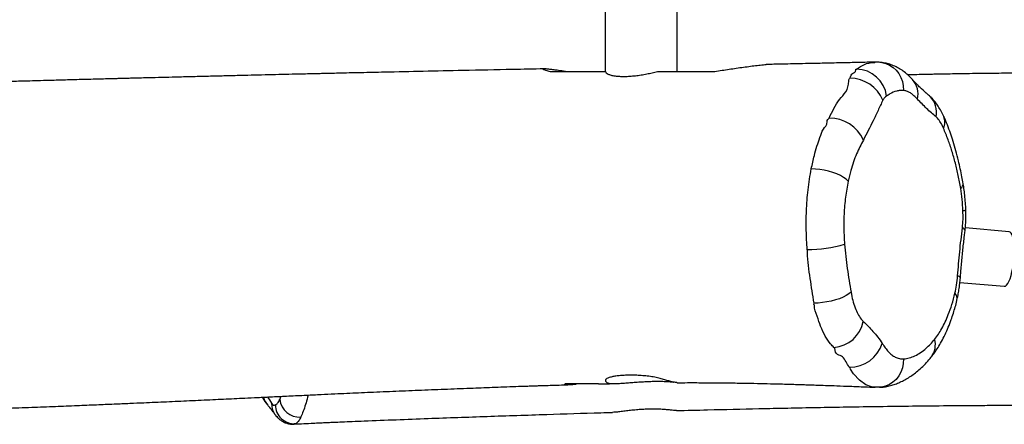
# Model space of a CAD drawing. Units: millimetres. Extents: x -4534 to 370422, y -3372 to 6478.
# Drawn here: x -764 to -244, y 2081 to 2295 of the extents above; entities that cross this region are included whole.
import ezdxf

# ---------------------------------------------------------------- set-up
doc = ezdxf.new("R2010")
doc.units = ezdxf.units.MM
doc.layers.add('Toestel 2D', color=7, linetype='Continuous', lineweight=20)

# ---------------------------------------------------------------- blocks, each defined once
blk = doc.blocks.new('RB1311')
at = {"color": 7, "linetype": 'Continuous', "lineweight": 25}
for p, q in [((216.218, 886.187), (216.242, 886.21)), ((238.285, 868.381), (233.877, 868.381)), ((233.891, 864.581), (238.388, 864.581)), ((217.193, 854.005), (217.203, 854.124)), ((217.193, 853.929), (217.193, 854.005)), ((234.372, 854.146), (234.373, 854.136)), ((232.595, 851.249), (232.569, 851.222)), ((222.736, 849.65), (222.53, 847.306)), ((225.419, 847.053), (225.621, 849.362))]:
    blk.add_line(p, q, dxfattribs=at)
at = {"color": 8, "linetype": 'Continuous', "lineweight": 25}
for p, q in [((216.553, 885.572), (216.715, 885.504)), ((215.262, 884.754), (215.256, 884.814))]:
    blk.add_line(p, q, dxfattribs=at)
at = {"color": 7, "linetype": 'Continuous', "lineweight": 25, "flags": 128}
for points in [[(222.215, 855.402), (222.125, 855.513), (222.037, 855.655), (221.954, 855.823), (221.877, 856.015), (221.808, 856.225), (221.75, 856.447), (221.703, 856.677), (221.668, 856.909), (221.647, 857.138), (221.64, 857.356)], [(228.086, 855.55), (228.189, 855.659), (228.289, 855.799), (228.384, 855.967), (228.472, 856.158), (228.55, 856.367), (228.617, 856.59), (228.67, 856.821), (228.709, 857.053), (228.732, 857.282), (228.74, 857.501)]]:
    blk.add_lwpolyline(points, dxfattribs=at)
at = {"color": 8, "linetype": 'Continuous', "lineweight": 25, "flags": 128}
for points in [[(217.203, 854.124), (217.218, 854.317), (217.331, 854.625), (217.561, 854.955), (217.902, 855.268), (218.143, 855.434), (218.143, 855.434), (218.143, 855.434)], [(218.692, 852.626), (218.452, 852.641), (218.218, 852.689), (217.997, 852.771), (217.793, 852.884), (217.613, 853.025), (217.46, 853.191), (217.339, 853.376), (217.253, 853.578), (217.204, 853.789), (217.193, 853.929)], [(234.375, 853.821), (234.369, 853.77), (234.317, 853.562), (234.23, 853.363), (234.108, 853.181), (233.955, 853.018), (233.776, 852.88), (233.573, 852.77), (233.353, 852.691), (233.122, 852.644), (232.884, 852.631)], [(222.53, 847.306), (222.543, 847.246), (222.591, 847.184), (222.673, 847.122), (222.787, 847.062), (222.93, 847.005), (223.099, 846.951), (223.29, 846.904), (223.497, 846.863), (223.717, 846.83), (223.942, 846.806), (224.169, 846.791), (224.39, 846.785), (224.602, 846.789), (224.798, 846.803), (224.973, 846.826), (225.124, 846.858), (225.247, 846.897), (225.339, 846.944), (225.397, 846.996), (225.419, 847.053), (225.419, 847.053)]]:
    blk.add_lwpolyline(points, dxfattribs=at)
at = {"color": 8, "linetype": 'Continuous', "lineweight": 25}
for centre, radius, start, end in [((216.884, 885.504), 0.954, 103.1894, 132.2971), ((216.297, 885.098), 0.909, 86.8317, 124.4539), ((232.694, 852.992), 1.129, 256.1218, 312.6953), ((219.439, 852.025), 1.078, 233.4267, 285.4538), ((231.734, 852.088), 1.203, 258.1657, 313.9584), ((231.218, 851.189), 0.744, 243.9276, 292.4551), ((221.878, 850.213), 0.414, 259.8016, 313.3709), ((222.897, 849.789), 0.181, 294.3612, 353.9767), ((225.422, 849.599), 0.224, 278.7625, 338.6221), ((226.733, 849.482), 0.205, 177.3495, 222.8028), ((227.954, 849.769), 0.292, 213.7448, 270.2773)]:
    blk.add_arc(centre, radius, start, end, dxfattribs=at)
at = {"color": 7, "linetype": 'Continuous', "lineweight": 25}
for centre, radius, start, end in [((216.266, 884.805), 1.005, 90.4962, 182.8986), ((214.273, 888.195), 2.795, 302.6309, 314.1049), ((216.663, 884.534), 1.044, 96.079, 183.865), ((230.621, 857.584), 6.139, 178.7853, 197.4389), ((221, 856.435), 1.71, 184.441, 259.0586), ((229.494, 856.521), 1.931, 293.4978, 1.0176), ((220.079, 855.488), 1.829, 179.863, 251.8318), ((231.614, 855.489), 1.923, 293.046, 359.1034), ((232.384, 855.147), 1.633, 277.12, 358.5358)]:
    blk.add_arc(centre, radius, start, end, dxfattribs=at)
for points, knots in [([(234.026, 871.609), (234.015, 872.169), (233.986, 873.596), (233.942, 875.727), (233.895, 877.978), (233.86, 879.571), (233.836, 880.669), (233.822, 881.29), (233.809, 881.886), (233.797, 882.43), (233.786, 882.878), (233.778, 883.229), (233.772, 883.495), (233.766, 883.751), (233.759, 884.049), (233.75, 884.446), (233.737, 884.985), (233.722, 885.632), (233.704, 886.356), (233.686, 887.088), (233.668, 887.846), (233.648, 888.628), (233.628, 889.436), (233.608, 890.249), (233.588, 891.045), (233.569, 891.789), (233.554, 892.391), (233.542, 892.858), (233.533, 893.209), (233.525, 893.517), (233.518, 893.784), (233.512, 894.019), (233.506, 894.258), (233.498, 894.544), (233.489, 894.904), (233.478, 895.333), (233.466, 895.805), (233.453, 896.294), (233.44, 896.78), (233.427, 897.26), (233.413, 897.788), (233.398, 898.337), (233.382, 898.882), (233.369, 899.353), (233.356, 899.794), (233.344, 900.213), (233.331, 900.647), (233.317, 901.101), (233.301, 901.613), (233.283, 902.189), (233.263, 902.829), (233.24, 903.558), (233.213, 904.381), (233.182, 905.303), (233.149, 906.298), (233.113, 907.346), (233.037, 909.511), (232.921, 912.753), (232.805, 915.946), (232.732, 918.015), (232.699, 918.973), (232.666, 919.93), (232.634, 920.884), (232.603, 921.83), (232.573, 922.742), (232.546, 923.596), (232.524, 924.296), (232.512, 924.711), (232.507, 924.868)], [0, 0, 0, 0, 0.030668, 0.078193, 0.116816, 0.154292, 0.165834, 0.177262, 0.188546, 0.198711, 0.2073, 0.213253, 0.218111, 0.222051, 0.227371, 0.234778, 0.244273, 0.257589, 0.271186, 0.284868, 0.298638, 0.313603, 0.32867, 0.343838, 0.359061, 0.373117, 0.385459, 0.392805, 0.399373, 0.405164, 0.410177, 0.414414, 0.418429, 0.423795, 0.430609, 0.43887, 0.448186, 0.457458, 0.466622, 0.475678, 0.484626, 0.496352, 0.506607, 0.515361, 0.522948, 0.531525, 0.53905, 0.547498, 0.557143, 0.567987, 0.580027, 0.593266, 0.609213, 0.626609, 0.645456, 0.665643, 0.686078, 0.768539, 0.850525, 0.868863, 0.887177, 0.905465, 0.923729, 0.941968, 0.959768, 0.976126, 0.990997, 1, 1, 1, 1]), ([(215.728, 916.886), (215.728, 916.862), (215.728, 916.406), (215.733, 915.495), (215.744, 914.126), (215.76, 912.683), (215.784, 911.067), (215.817, 909.27), (215.862, 907.283), (215.917, 905.196), (215.976, 903.251), (216.033, 901.518), (216.084, 900.062), (216.135, 898.71), (216.183, 897.462), (216.228, 896.322), (216.271, 895.288), (216.31, 894.359), (216.345, 893.526), (216.385, 892.604), (216.432, 891.553), (216.487, 890.337), (216.542, 889.148), (216.588, 888.176), (216.625, 887.388), (216.657, 886.714), (216.694, 885.942), (216.735, 885.082), (216.776, 884.222), (216.814, 883.412), (216.848, 882.7), (216.878, 882.041), (216.906, 881.413), (216.944, 880.547), (216.99, 879.432), (217.047, 878.067), (217.102, 876.713), (217.145, 875.624), (217.177, 874.788), (217.199, 874.194), (217.221, 873.58), (217.24, 873.052), (217.255, 872.632), (217.265, 872.335), (217.273, 872.079), (217.281, 871.838), (217.291, 871.545), (217.303, 871.158), (217.315, 870.755), (217.323, 870.488), (217.326, 870.387)], [0, 0, 0, 0, 0.00156, 0.028882, 0.057835, 0.088418, 0.120629, 0.160681, 0.202996, 0.247571, 0.294402, 0.327939, 0.359298, 0.388478, 0.415479, 0.440303, 0.462564, 0.482724, 0.500782, 0.516739, 0.542669, 0.568972, 0.595634, 0.619777, 0.631894, 0.646332, 0.663047, 0.68145, 0.701359, 0.71788, 0.733105, 0.746761, 0.760057, 0.773128, 0.801903, 0.831163, 0.861145, 0.890848, 0.903326, 0.916411, 0.930102, 0.943772, 0.951247, 0.957766, 0.963328, 0.96809, 0.973656, 0.982529, 0.993388, 1, 1, 1, 1]), ([(216.667, 886.494), (216.658, 886.489), (216.584, 886.455), (216.466, 886.384), (216.333, 886.286), (216.271, 886.231), (216.245, 886.207)], [0, 0, 0, 0, 0.054732, 0.431908, 0.754322, 1, 1, 1, 1]), ([(215.783, 885.847), (215.766, 885.835), (215.723, 885.806), (215.641, 885.741), (215.539, 885.643), (215.441, 885.522), (215.355, 885.377), (215.285, 885.206), (215.246, 885.022), (215.234, 884.886), (215.242, 884.818), (215.243, 884.812)], [0, 0, 0, 0, 0.0723114, 0.1818167, 0.2906029, 0.4180689, 0.5558113, 0.6919228, 0.8421237, 0.9861238, 1, 1, 1, 1]), ([(216.347, 886.005), (216.308, 885.973), (216.229, 885.909), (216.247, 885.844), (216.257, 885.811)], [0, 0, 0, 0, 0.49122, 1, 1, 1, 1]), ([(216.257, 885.811), (216.281, 885.77), (216.331, 885.689), (216.478, 885.611), (216.553, 885.572)], [0, 0, 0, 0, 0.494645, 1, 1, 1, 1]), ([(215.247, 884.821), (215.254, 884.693), (215.27, 884.393), (215.291, 883.965), (215.31, 883.576), (215.322, 883.31), (215.33, 883.136), (215.335, 883.007), (215.341, 882.876), (215.352, 882.636), (215.368, 882.258), (215.39, 881.723), (215.452, 880.202), (215.542, 877.832), (215.657, 874.609), (215.757, 871.573), (215.827, 869.362), (215.86, 868.203), (215.866, 867.994)], [0, 0, 0, 0, 0.023224, 0.054366, 0.078065, 0.094292, 0.103006, 0.109698, 0.117535, 0.126516, 0.152514, 0.185011, 0.221945, 0.423435, 0.607379, 0.794059, 0.962904, 1, 1, 1, 1]), ([(215.622, 884.463), (215.554, 884.498), (215.416, 884.568), (215.308, 884.665), (215.275, 884.729), (215.262, 884.754)], [0, 0, 0, 0, 0.375947, 0.756747, 1, 1, 1, 1]), ([(233.891, 870.488), (233.909, 870.612), (233.938, 870.816), (233.975, 871.093), (234.002, 871.317), (234.021, 871.505), (234.028, 871.63), (234.023, 871.684), (234.009, 871.676), (233.986, 871.613), (233.947, 871.483), (233.915, 871.377), (233.891, 871.299)], [0, 0, 0, 0, 0.152771, 0.25124, 0.351126, 0.449151, 0.529564, 0.595471, 0.661437, 0.730511, 0.80147, 1, 1, 1, 1]), ([(233.891, 871.299), (233.891, 871.187), (233.891, 870.627), (233.891, 869.652), (233.891, 868.792), (233.891, 868.378)], [0, 0, 0, 0, 0.11471, 0.57356, 1, 1, 1, 1]), ([(217.371, 870.498), (217.358, 870.518), (217.34, 870.547), (217.328, 870.512), (217.323, 870.438), (217.33, 870.295), (217.348, 870.098), (217.363, 869.963), (217.371, 869.895)], [0, 0, 0, 0, 0.235743, 0.35307, 0.474869, 0.682118, 0.839106, 1, 1, 1, 1]), ([(217.371, 868.746), (217.371, 868.745), (217.371, 868.741), (217.371, 868.748), (217.371, 868.774), (217.371, 868.821), (217.371, 868.936), (217.371, 869.207), (217.371, 869.607), (217.371, 870.064), (217.371, 870.36), (217.371, 870.498)], [0, 0, 0, 0, 0.000348, 0.03678, 0.06322, 0.089563, 0.134989, 0.259667, 0.514534, 0.77374, 1, 1, 1, 1]), ([(217.371, 868.746), (217.371, 868.733), (217.375, 868.577), (217.382, 868.269), (217.388, 867.972), (217.392, 867.818)], [0, 0, 0, 0, 0.039949, 0.505765, 1, 1, 1, 1]), ([(217.467, 864.771), (217.478, 864.82), (217.501, 864.92), (217.553, 865.123), (217.621, 865.357), (217.699, 865.622), (217.754, 865.923), (217.794, 866.239), (217.82, 866.561), (217.833, 866.873), (217.833, 867.175), (217.822, 867.456), (217.799, 867.712), (217.766, 867.933), (217.726, 868.117), (217.679, 868.257), (217.627, 868.349), (217.573, 868.389), (217.507, 868.374), (217.444, 868.306), (217.407, 868.182), (217.39, 868.013), (217.39, 867.805), (217.402, 867.569), (217.422, 867.3), (217.445, 867.007), (217.469, 866.693), (217.49, 866.374), (217.505, 866.053), (217.514, 865.748), (217.513, 865.463), (217.506, 865.208), (217.492, 864.991), (217.479, 864.848), (217.471, 864.793), (217.47, 864.781)], [0, 0, 0, 0, 0.030271, 0.061442, 0.091707, 0.122759, 0.154528, 0.187323, 0.217503, 0.24857, 0.278539, 0.30938, 0.33934, 0.370142, 0.400586, 0.431875, 0.462974, 0.494948, 0.52645, 0.558841, 0.590205, 0.622637, 0.651756, 0.681677, 0.711588, 0.742317, 0.773084, 0.804739, 0.835564, 0.867302, 0.89781, 0.929209, 0.959655, 0.990967, 1, 1, 1, 1]), ([(233.891, 868.378), (233.867, 868.366), (233.819, 868.342), (233.751, 868.237), (233.694, 868.082), (233.653, 867.882), (233.63, 867.641), (233.624, 867.377), (233.636, 867.091), (233.663, 866.795), (233.705, 866.491), (233.759, 866.19), (233.822, 865.893), (233.868, 865.711), (233.891, 865.618)], [0, 0, 0, 0, 0.0865936, 0.1757175, 0.2618076, 0.3506469, 0.4326657, 0.5172566, 0.596221, 0.6774737, 0.7567296, 0.8381272, 0.9180683, 1, 1, 1, 1]), ([(215.961, 864.626), (215.96, 864.627), (215.957, 864.641), (215.965, 864.714), (215.979, 864.845), (215.999, 865.029), (216.019, 865.252), (216.035, 865.515), (216.041, 865.804), (216.038, 866.113), (216.023, 866.427), (215.999, 866.743), (215.967, 867.05), (215.932, 867.346), (215.899, 867.616), (215.874, 867.838), (215.87, 867.948), (215.868, 867.994)], [0, 0, 0, 0, 0.0039539, 0.0722854, 0.1424254, 0.2140207, 0.2876069, 0.3605921, 0.4357462, 0.5077966, 0.5819754, 0.6533919, 0.7268161, 0.799459, 0.8741509, 0.947608, 1, 1, 1, 1]), ([(233.891, 865.618), (233.891, 865.175), (233.891, 864.166), (233.891, 863.16), (233.891, 862.597)], [0, 0, 0, 0, 0.439611, 1, 1, 1, 1]), ([(215.959, 864.626), (215.974, 864.076), (216.012, 862.621), (216.057, 860.662), (216.098, 858.745), (216.128, 857.195), (216.156, 855.587), (216.182, 853.895), (216.205, 852.119), (216.225, 850.258), (216.237, 848.646), (216.244, 847.323), (216.247, 846.348), (216.249, 845.448), (216.249, 844.641), (216.249, 843.929), (216.247, 843.32), (216.246, 842.811), (216.244, 842.398), (216.242, 842.06), (216.241, 841.786), (216.239, 841.495), (216.237, 841.127), (216.233, 840.627), (216.228, 840.008), (216.221, 839.27), (216.211, 838.414), (216.198, 837.46), (216.182, 836.419), (216.163, 835.328), (216.14, 834.206), (216.115, 833.083), (216.057, 830.689), (215.951, 827.046), (215.797, 822.349), (215.649, 817.88), (215.518, 813.594), (215.405, 809.279), (215.336, 805.6), (215.302, 802.57), (215.289, 800.204), (215.292, 798.179), (215.304, 796.538), (215.318, 795.326), (215.335, 794.229), (215.352, 793.302), (215.369, 792.531), (215.385, 791.903), (215.4, 791.349), (215.414, 790.851), (215.425, 790.504), (215.431, 790.28), (215.435, 790.178), (215.437, 790.074), (215.432, 789.993), (215.427, 789.907), (215.423, 789.812), (215.433, 789.71), (215.462, 789.609), (215.478, 789.518), (215.488, 789.418), (215.488, 789.288), (215.479, 789.131), (215.465, 788.95), (215.449, 788.747), (215.44, 788.528), (215.435, 788.306), (215.433, 788.092), (215.431, 787.879), (215.43, 787.674), (215.428, 787.444), (215.427, 787.189), (215.425, 786.846), (215.424, 786.402), (215.424, 785.845), (215.424, 785.05), (215.429, 784.016), (215.44, 782.74), (215.46, 781.23), (215.492, 779.468), (215.541, 777.434), (215.606, 775.276), (215.674, 773.343), (215.739, 771.67), (215.796, 770.316), (215.854, 768.994), (215.912, 767.734), (215.968, 766.565), (216.006, 765.816), (216.023, 765.466)], [0, 0, 0, 0, 0.016361, 0.043234, 0.058257, 0.073387, 0.08934, 0.106138, 0.123781, 0.142269, 0.161601, 0.171853, 0.181742, 0.190697, 0.198718, 0.205804, 0.211957, 0.216903, 0.221018, 0.224321, 0.226998, 0.229229, 0.233032, 0.238017, 0.244183, 0.25153, 0.260059, 0.269769, 0.280007, 0.291134, 0.302335, 0.313494, 0.324611, 0.373741, 0.422049, 0.464484, 0.506682, 0.549422, 0.592718, 0.615985, 0.639411, 0.662973, 0.676112, 0.688107, 0.698957, 0.708663, 0.715605, 0.721814, 0.727291, 0.732047, 0.736563, 0.737605, 0.738648, 0.739669, 0.740463, 0.741456, 0.74351, 0.746269, 0.749747, 0.753932, 0.758179, 0.762482, 0.766012, 0.768928, 0.771447, 0.77375, 0.775724, 0.778142, 0.779948, 0.781943, 0.784192, 0.786695, 0.789453, 0.7943, 0.799776, 0.80588, 0.817737, 0.83027, 0.84348, 0.862229, 0.882192, 0.903369, 0.925761, 0.939073, 0.952607, 0.965602, 0.977969, 0.989706, 1, 1, 1, 1]), ([(217.435, 864.591), (217.436, 864.408), (217.438, 863.96), (217.437, 863.269), (217.432, 862.498), (217.424, 861.718), (217.411, 860.933), (217.396, 860.188), (217.381, 859.558), (217.368, 859.039), (217.356, 858.622), (217.345, 858.258), (217.336, 857.943), (217.325, 857.614), (217.312, 857.219), (217.294, 856.714), (217.273, 856.114), (217.246, 855.425), (217.219, 854.752), (217.2, 854.309), (217.192, 854.125)], [0, 0, 0, 0, 0.05112, 0.125084, 0.192106, 0.266587, 0.343775, 0.415061, 0.478942, 0.523891, 0.563886, 0.598863, 0.628824, 0.654762, 0.69432, 0.743758, 0.802379, 0.869811, 0.945827, 1, 1, 1, 1]), ([(217.437, 864.591), (217.437, 864.594), (217.436, 864.603), (217.446, 864.665), (217.46, 864.735), (217.467, 864.771)], [0, 0, 0, 0, 0.282692, 0.63756, 1, 1, 1, 1]), ([(233.891, 862.597), (233.911, 862.47), (233.97, 862.091), (234.046, 861.584), (234.118, 861.082), (234.168, 860.713), (234.214, 860.351), (234.243, 860.09), (234.261, 859.914), (234.26, 859.886), (234.26, 859.882)], [0, 0, 0, 0, 0.130863, 0.39279, 0.525761, 0.658627, 0.789744, 0.923923, 0.987179, 1, 1, 1, 1]), ([(234.385, 854.136), (234.385, 854.141), (234.376, 854.499), (234.36, 855.179), (234.338, 856.142), (234.319, 857.005), (234.303, 857.766), (234.29, 858.426), (234.279, 858.984), (234.269, 859.447), (234.263, 859.735), (234.261, 859.871), (234.26, 859.882)], [0, 0, 0, 0, 0.002163, 0.187862, 0.355806, 0.506, 0.638445, 0.753144, 0.850097, 0.929302, 0.994445, 1, 1, 1, 1]), ([(221.64, 857.356), (222.076, 857.424), (222.952, 857.558), (223.844, 857.699), (224.313, 857.699), (224.313, 857.699)], [0, 0, 0, 0, 0.4979908, 0.9999979, 1, 1, 1, 1]), ([(224.313, 857.699), (224.313, 857.699), (224.371, 857.699), (224.427, 857.707), (224.483, 857.714)], [0, 0, 0, 0, 0.000034, 1, 1, 1, 1]), ([(224.483, 857.714), (224.649, 857.726), (224.979, 857.75), (225.486, 857.768), (225.997, 857.771), (226.53, 857.757), (227.079, 857.725), (227.643, 857.672), (228.201, 857.599), (228.56, 857.534), (228.74, 857.501)], [0, 0, 0, 0, 0.115158, 0.230316, 0.348119, 0.465923, 0.597494, 0.729065, 0.864529, 1, 1, 1, 1]), ([(219.295, 856.302), (219.357, 856.363), (219.522, 856.525), (219.888, 856.767), (220.382, 857.013), (220.948, 857.178), (221.314, 857.337), (221.534, 857.337), (221.534, 857.337)], [0, 0, 0, 0, 0.136347, 0.365079, 0.593816, 0.796911, 0.999998, 1, 1, 1, 1]), ([(221.534, 857.337), (221.534, 857.337), (221.55, 857.372), (221.595, 857.364), (221.64, 857.356)], [0, 0, 0, 0, 0.000114, 1, 1, 1, 1]), ([(228.74, 857.501), (228.98, 857.449), (229.395, 857.36), (229.946, 857.205), (230.399, 857.036), (230.877, 856.899), (231.033, 856.667), (231.238, 856.667), (231.238, 856.667)], [0, 0, 0, 0, 0.2519882, 0.4364019, 0.6208197, 0.8103995, 0.9999988, 1, 1, 1, 1]), ([(231.238, 856.667), (231.238, 856.667), (231.337, 856.667), (231.381, 856.611), (231.425, 856.556)], [0, 0, 0, 0, 0.000013, 1, 1, 1, 1]), ([(218.251, 855.492), (218.345, 855.551), (218.533, 855.668), (218.94, 855.877), (218.884, 856.259), (219.256, 856.259), (219.256, 856.259)], [0, 0, 0, 0, 0.248728, 0.497501, 0.999999, 1, 1, 1, 1]), ([(219.256, 856.259), (219.256, 856.259), (219.263, 856.293), (219.279, 856.297), (219.295, 856.302)], [0, 0, 0, 0, 0.000118, 1, 1, 1, 1]), ([(231.425, 856.556), (231.77, 856.395), (232.449, 856.077), (232.906, 855.516), (233.392, 855.516), (233.392, 855.516)], [0, 0, 0, 0, 0.507662, 0.999999, 1, 1, 1, 1]), ([(224.764, 855.744), (224.547, 855.724), (224.114, 855.683), (223.259, 855.575), (222.633, 855.472), (222.215, 855.402)], [0, 0, 0, 0, 0.248685, 0.497475, 1, 1, 1, 1]), ([(228.086, 855.55), (227.949, 855.577), (227.677, 855.631), (227.245, 855.694), (226.8, 855.742), (226.237, 855.78), (225.552, 855.794), (225.029, 855.761), (224.764, 855.744)], [0, 0, 0, 0, 0.131904, 0.263798, 0.399565, 0.535334, 0.765042, 1, 1, 1, 1]), ([(230.264, 854.751), (230.148, 854.813), (229.916, 854.937), (229.538, 855.115), (229.113, 855.274), (228.632, 855.425), (228.275, 855.506), (228.086, 855.55)], [0, 0, 0, 0, 0.191934, 0.383614, 0.580153, 0.776679, 1, 1, 1, 1]), ([(218.143, 855.434), (218.143, 855.434), (218.208, 855.434), (218.23, 855.463), (218.251, 855.492)], [0, 0, 0, 0, 0.000017, 1, 1, 1, 1]), ([(222.215, 855.402), (222.071, 855.374), (221.78, 855.318), (221.395, 855.195), (221.059, 855.044), (220.823, 854.895), (220.715, 854.793), (220.676, 854.755)], [0, 0, 0, 0, 0.214305, 0.434123, 0.648846, 0.870354, 1, 1, 1, 1]), ([(233.392, 855.516), (233.392, 855.516), (233.465, 855.516), (233.501, 855.488), (233.537, 855.459)], [0, 0, 0, 0, 0.00002, 1, 1, 1, 1]), ([(233.537, 855.459), (233.641, 855.423), (233.853, 855.35), (233.82, 855.156), (233.978, 855.156), (233.978, 855.156)], [0, 0, 0, 0, 0.49187, 0.999998, 1, 1, 1, 1]), ([(233.978, 855.156), (233.978, 855.156), (234.02, 855.156), (234.018, 855.131), (234.016, 855.106)], [0, 0, 0, 0, 0.000024, 1, 1, 1, 1]), ([(220.676, 854.755), (220.593, 854.669), (220.426, 854.496), (220.155, 854.24), (219.852, 853.991), (219.623, 853.831), (219.509, 853.751)], [0, 0, 0, 0, 0.249192, 0.498274, 0.749163, 1, 1, 1, 1]), ([(232.366, 853.72), (232.279, 853.763), (232.103, 853.85), (231.728, 854.015), (231.11, 854.313), (230.602, 854.576), (230.264, 854.751)], [0, 0, 0, 0, 0.12597, 0.252108, 0.504024, 1, 1, 1, 1]), ([(234.366, 853.822), (234.373, 853.883), (234.387, 853.991), (234.382, 854.099), (234.38, 854.146)], [0, 0, 0, 0, 0.560858, 1, 1, 1, 1]), ([(217.195, 853.895), (217.195, 853.875), (217.195, 853.766), (217.223, 853.572), (217.276, 853.314), (217.356, 853.06), (217.46, 852.808), (217.588, 852.555), (217.735, 852.312), (217.906, 852.062), (218.114, 851.801), (218.359, 851.541), (218.591, 851.324), (218.746, 851.203), (218.799, 851.163)], [0, 0, 0, 0, 0.016576, 0.090933, 0.167189, 0.246416, 0.329899, 0.419199, 0.51618, 0.612518, 0.714294, 0.828531, 0.942095, 1, 1, 1, 1]), ([(219.509, 853.751), (219.431, 853.699), (219.274, 853.595), (219.064, 853.431), (218.905, 853.253), (218.779, 853.059), (218.697, 852.849), (218.693, 852.701), (218.692, 852.626)], [0, 0, 0, 0, 0.155141, 0.309944, 0.469799, 0.629672, 0.813384, 1, 1, 1, 1]), ([(232.586, 853.527), (232.562, 853.561), (232.512, 853.63), (232.415, 853.689), (232.366, 853.72)], [0, 0, 0, 0, 0.491869, 1, 1, 1, 1]), ([(232.884, 852.631), (232.886, 852.691), (232.889, 852.811), (232.842, 853.053), (232.745, 853.293), (232.626, 853.468), (232.586, 853.527)], [0, 0, 0, 0, 0.198008, 0.396107, 0.800299, 1, 1, 1, 1]), ([(233.464, 852.158), (233.513, 852.205), (233.585, 852.274), (233.675, 852.368), (233.748, 852.448), (233.858, 852.578), (233.996, 852.767), (234.14, 853.022), (234.25, 853.285), (234.329, 853.552), (234.354, 853.731), (234.367, 853.821)], [0, 0, 0, 0, 0.125617, 0.183405, 0.234253, 0.288337, 0.437115, 0.582822, 0.724518, 0.863462, 1, 1, 1, 1]), ([(218.692, 852.626), (218.706, 852.526), (218.734, 852.325), (218.855, 852.025), (219.02, 851.726), (219.231, 851.452), (219.466, 851.205), (219.639, 851.059), (219.726, 850.986)], [0, 0, 0, 0, 0.175718, 0.351565, 0.532255, 0.712949, 0.856148, 1, 1, 1, 1]), ([(232.424, 851.895), (232.475, 851.943), (232.578, 852.039), (232.709, 852.189), (232.804, 852.345), (232.864, 852.494), (232.878, 852.589), (232.884, 852.631)], [0, 0, 0, 0, 0.206943, 0.413657, 0.625822, 0.837964, 1, 1, 1, 1]), ([(231.487, 850.91), (231.631, 851.077), (231.917, 851.41), (232.255, 851.733), (232.424, 851.895)], [0, 0, 0, 0, 0.49984, 1, 1, 1, 1]), ([(233.367, 613.105), (233.367, 613.372), (233.369, 615.071), (233.378, 618.165), (233.393, 622.35), (233.411, 626.422), (233.431, 630.407), (233.453, 634.301), (233.475, 638.104), (233.498, 641.786), (233.521, 645.348), (233.543, 648.789), (233.563, 652.109), (233.582, 655.198), (233.599, 658.065), (233.614, 660.718), (233.628, 663.274), (233.641, 665.735), (233.651, 667.941), (233.66, 669.905), (233.667, 671.637), (233.674, 673.302), (233.68, 674.887), (233.686, 676.439), (233.691, 677.947), (233.695, 679.402), (233.699, 680.733), (233.702, 681.941), (233.705, 682.991), (233.707, 683.893), (233.709, 684.656), (233.711, 685.324), (233.712, 685.896), (233.713, 686.32), (233.714, 686.618), (233.714, 686.817), (233.714, 687.004), (233.715, 687.201), (233.716, 687.45), (233.716, 687.782), (233.717, 688.218), (233.719, 688.762), (233.72, 689.413), (233.722, 690.174), (233.725, 691.036), (233.728, 691.957), (233.732, 693.175), (233.738, 694.621), (233.745, 696.119), (233.753, 697.379), (233.76, 698.419), (233.768, 699.4), (233.776, 700.315), (233.784, 701.101), (233.791, 701.755), (233.797, 702.281), (233.803, 702.747), (233.809, 703.203), (233.815, 703.696), (233.823, 704.247), (233.832, 704.839), (233.843, 705.578), (233.859, 706.483), (233.879, 707.575), (233.903, 708.75), (233.932, 710.01), (233.964, 711.342), (234, 712.705), (234.038, 714.061), (234.071, 715.183), (234.098, 716.078), (234.119, 716.752), (234.14, 717.418), (234.161, 718.074), (234.181, 718.7), (234.2, 719.259), (234.215, 719.735), (234.228, 720.129), (234.239, 720.461), (234.249, 720.739), (234.258, 721.004), (234.268, 721.321), (234.282, 721.731), (234.299, 722.244), (234.319, 722.844), (234.389, 724.949), (234.465, 727.281), (234.534, 729.819), (234.566, 731.115), (234.593, 732.43), (234.616, 733.769), (234.634, 735.132), (234.644, 736.515), (234.646, 737.661), (234.643, 738.523), (234.64, 739.058), (234.636, 739.471), (234.633, 739.755), (234.631, 739.959), (234.629, 740.148), (234.626, 740.396), (234.621, 740.75), (234.613, 741.22), (234.602, 741.804), (234.588, 742.455), (234.571, 743.141), (234.552, 743.847), (234.522, 744.829), (234.476, 746.108), (234.41, 747.704), (234.344, 749.063), (234.288, 750.135), (234.248, 750.864), (234.21, 751.516), (234.177, 752.086), (234.147, 752.566), (234.123, 752.96), (234.103, 753.27), (234.087, 753.523), (234.071, 753.763), (234.051, 754.076), (234.022, 754.506), (233.984, 755.065), (233.937, 755.741), (233.88, 756.538), (233.813, 757.461), (233.737, 758.475), (233.657, 759.524), (233.574, 760.594), (233.491, 761.645), (233.411, 762.67), (233.337, 763.619), (233.27, 764.493), (233.214, 765.239), (233.169, 765.847), (233.136, 766.31), (233.114, 766.621), (233.102, 766.807), (233.094, 766.917), (233.088, 767.004), (233.082, 767.08), (233.076, 767.147), (233.071, 767.193), (233.065, 767.263), (233.063, 767.349), (233.059, 767.455), (233.051, 767.682), (233.039, 768.016), (233.024, 768.502), (233.007, 769.073), (232.99, 769.673), (232.975, 770.299), (232.961, 770.938), (232.948, 771.627), (232.936, 772.368), (232.924, 773.114), (232.913, 773.821), (232.904, 774.435), (232.895, 774.976), (232.887, 775.497), (232.878, 776.093), (232.867, 776.812), (232.854, 777.662), (232.84, 778.59), (232.826, 779.544), (232.814, 780.375), (232.804, 781.061), (232.795, 781.613), (232.787, 782.141), (232.779, 782.635), (232.773, 783.07), (232.767, 783.407), (232.764, 783.637), (232.761, 783.804), (232.759, 783.973), (232.755, 784.186), (232.75, 784.492), (232.744, 784.905), (232.735, 785.437), (232.725, 786.037), (232.714, 786.698), (232.702, 787.391), (232.69, 788.102), (232.678, 788.797), (232.666, 789.467), (232.651, 790.266), (232.634, 791.176), (232.616, 792.178), (232.599, 793.098), (232.583, 793.947), (232.567, 794.776), (232.551, 795.588), (232.536, 796.418), (232.52, 797.26), (232.504, 798.154), (232.487, 799.091), (232.472, 799.917), (232.461, 800.59), (232.453, 801.083), (232.446, 801.505), (232.441, 801.859), (232.436, 802.155), (232.432, 802.431), (232.428, 802.738), (232.423, 803.116), (232.418, 803.554), (232.413, 804.019), (232.409, 804.479), (232.408, 804.93), (232.408, 805.378), (232.408, 805.808), (232.409, 806.212), (232.41, 806.579), (232.412, 806.949), (232.416, 807.515), (232.424, 808.283), (232.439, 809.209), (232.458, 810.113), (232.481, 811.002), (232.508, 811.915), (232.54, 812.885), (232.578, 813.945), (232.625, 815.077), (232.677, 816.208), (232.721, 817.14), (232.757, 817.87), (232.783, 818.407), (232.81, 818.929), (232.836, 819.438), (232.861, 819.92), (232.882, 820.32), (232.897, 820.619), (232.907, 820.809), (232.915, 820.946), (232.921, 821.062), (232.928, 821.187), (232.939, 821.401), (232.956, 821.727), (232.981, 822.188), (233.011, 822.737), (233.045, 823.369), (233.09, 824.208), (233.148, 825.27), (233.217, 826.573), (233.293, 828.009), (233.372, 829.579), (233.455, 831.28), (233.552, 833.408), (233.653, 835.904), (233.737, 838.71), (233.788, 841.468), (233.805, 843.684), (233.805, 845.368), (233.8, 846.502), (233.791, 847.55), (233.781, 848.421), (233.772, 849.12), (233.763, 849.667), (233.756, 850.13), (233.749, 850.504), (233.743, 850.82), (233.737, 851.132), (233.729, 851.499), (233.72, 851.933), (233.713, 852.244), (233.709, 852.406)], [0, 0, 0, 0, 0.0033111, 0.0210547, 0.0383331, 0.0551452, 0.0714899, 0.0876856, 0.1033933, 0.1186125, 0.1333433, 0.1475856, 0.1613399, 0.1746065, 0.1860157, 0.1970389, 0.2076766, 0.2179292, 0.2277974, 0.2352816, 0.2425289, 0.2495351, 0.2561912, 0.2624507, 0.2690823, 0.2752017, 0.2808088, 0.2859034, 0.2904851, 0.2941124, 0.2973374, 0.3001601, 0.3025801, 0.3045973, 0.305535, 0.3063566, 0.3071248, 0.3078948, 0.3088601, 0.31026, 0.3120944, 0.3143636, 0.3171209, 0.3203293, 0.3239891, 0.3280232, 0.3319977, 0.3394342, 0.3463786, 0.3510373, 0.3554443, 0.3595993, 0.3635023, 0.3670746, 0.3695876, 0.371808, 0.373736, 0.3754933, 0.3775648, 0.379951, 0.3824472, 0.3850314, 0.3892825, 0.3938663, 0.3988056, 0.4041003, 0.4097504, 0.4155706, 0.4212682, 0.4268396, 0.4297075, 0.4325406, 0.4353391, 0.4381028, 0.4408034, 0.4432259, 0.4451443, 0.4467974, 0.4481853, 0.4493078, 0.4502879, 0.4515053, 0.4532796, 0.4554211, 0.4579299, 0.4607867, 0.481743, 0.4870733, 0.4924332, 0.4978871, 0.5034366, 0.5090819, 0.5148236, 0.5205881, 0.5232897, 0.5254923, 0.5271954, 0.5283987, 0.5290024, 0.5297085, 0.5307328, 0.5320754, 0.5340891, 0.5365545, 0.5392999, 0.5421284, 0.5450399, 0.5480344, 0.5542733, 0.5608462, 0.5677543, 0.5710643, 0.5740806, 0.5767624, 0.5791091, 0.5811204, 0.582689, 0.583967, 0.5849544, 0.5858153, 0.58694, 0.5888351, 0.5911538, 0.5938717, 0.5972272, 0.6010421, 0.605317, 0.6097936, 0.6140411, 0.6185813, 0.6228158, 0.6267445, 0.6303669, 0.6336673, 0.6360175, 0.6379579, 0.6394935, 0.6399672, 0.6404032, 0.6409339, 0.6416361, 0.6425506, 0.6436769, 0.6447137, 0.6455958, 0.6463127, 0.6469179, 0.6486293, 0.6506207, 0.6529418, 0.6556586, 0.6580755, 0.6607424, 0.6636613, 0.6667528, 0.6701235, 0.6730856, 0.6756406, 0.6777923, 0.6797858, 0.6820506, 0.685138, 0.6886282, 0.6925212, 0.6965647, 0.7003751, 0.7027416, 0.7050064, 0.7071697, 0.7092315, 0.7110936, 0.7125149, 0.7133723, 0.7139247, 0.7145698, 0.7154437, 0.7165463, 0.7183361, 0.7205179, 0.7230916, 0.7257206, 0.7286534, 0.731614, 0.7344681, 0.7372159, 0.7398574, 0.7443103, 0.7484248, 0.7522013, 0.75564, 0.7588948, 0.7624179, 0.7656674, 0.769135, 0.7728205, 0.7767242, 0.780717, 0.7830324, 0.7850631, 0.7868092, 0.7882706, 0.7894475, 0.7904805, 0.7917046, 0.7932901, 0.7952156, 0.7971963, 0.7991442, 0.8010603, 0.8029465, 0.8049068, 0.8066463, 0.8081649, 0.8096458, 0.8113937, 0.8153705, 0.8193617, 0.8231322, 0.8268638, 0.8306542, 0.8346487, 0.8393883, 0.8441073, 0.8488156, 0.8533705, 0.8556509, 0.8578757, 0.8600454, 0.86216, 0.8642197, 0.8660657, 0.867167, 0.867957, 0.8684436, 0.8688845, 0.8694056, 0.8700066, 0.8715641, 0.8734891, 0.8757817, 0.878442, 0.8814098, 0.886291, 0.8917284, 0.8977219, 0.9042716, 0.9113776, 0.9190401, 0.9309807, 0.9427277, 0.9542756, 0.9656253, 0.9705565, 0.9754267, 0.9798622, 0.9837305, 0.9863717, 0.9886624, 0.9906024, 0.9921916, 0.9933652, 0.9945692, 0.996093, 0.9979682, 1, 1, 1, 1]), ([(232.566, 851.225), (232.591, 851.251), (232.633, 851.295), (232.679, 851.347), (232.715, 851.389), (232.73, 851.406), (232.839, 851.532), (233.001, 851.711), (233.182, 851.896), (233.326, 852.032), (233.418, 852.122), (233.464, 852.167)], [0, 0, 0, 0, 0.057792, 0.095938, 0.119764, 0.141547, 0.16292, 0.545216, 0.744938, 0.871373, 1, 1, 1, 1]), ([(218.796, 851.16), (218.866, 851.105), (219.023, 850.982), (219.294, 850.804), (219.617, 850.615), (219.974, 850.435), (220.361, 850.264), (220.743, 850.12), (221.1, 849.998), (221.437, 849.897), (221.67, 849.832), (221.795, 849.805), (221.805, 849.803)], [0, 0, 0, 0, 0.0902836, 0.2023067, 0.3177417, 0.4447406, 0.5723517, 0.6987951, 0.8021284, 0.8994736, 0.9917813, 1, 1, 1, 1]), ([(219.726, 850.986), (219.813, 850.92), (219.987, 850.788), (220.298, 850.602), (220.646, 850.425), (221.068, 850.246), (221.568, 850.069), (221.964, 849.965), (222.163, 849.912)], [0, 0, 0, 0, 0.14903, 0.298045, 0.451541, 0.605045, 0.801364, 1, 1, 1, 1]), ([(230.89, 850.52), (230.993, 850.568), (231.2, 850.665), (231.383, 850.802), (231.465, 850.887), (231.487, 850.91)], [0, 0, 0, 0, 0.4139932, 0.8401471, 1, 1, 1, 1]), ([(231.501, 850.503), (231.601, 850.55), (231.79, 850.64), (232.049, 850.792), (232.275, 850.951), (232.448, 851.099), (232.55, 851.2), (232.59, 851.244), (232.595, 851.249)], [0, 0, 0, 0, 0.252084, 0.4793, 0.683828, 0.872872, 0.983797, 1, 1, 1, 1]), ([(227.711, 849.607), (227.939, 849.648), (228.395, 849.731), (229.051, 849.889), (229.685, 850.068), (230.308, 850.277), (230.691, 850.437), (230.89, 850.52)], [0, 0, 0, 0, 0.193155, 0.386403, 0.585054, 0.783699, 1, 1, 1, 1]), ([(227.955, 849.481), (228.079, 849.502), (228.346, 849.546), (228.751, 849.63), (229.208, 849.735), (229.694, 849.86), (230.179, 850.005), (230.633, 850.153), (231.058, 850.307), (231.352, 850.425), (231.495, 850.493), (231.51, 850.501)], [0, 0, 0, 0, 0.094678, 0.203629, 0.318669, 0.461396, 0.60363, 0.729318, 0.863449, 0.984724, 1, 1, 1, 1]), ([(222.163, 849.912), (222.305, 849.88), (222.595, 849.815), (222.915, 849.785), (223.077, 849.77)], [0, 0, 0, 0, 0.492266, 1, 1, 1, 1]), ([(221.806, 849.805), (221.891, 849.785), (222.064, 849.745), (222.358, 849.694), (222.661, 849.655), (222.874, 849.636), (222.971, 849.627)], [0, 0, 0, 0, 0.228785, 0.467231, 0.755834, 1, 1, 1, 1]), ([(222.971, 849.626), (223, 849.623), (223.13, 849.612), (223.513, 849.586), (224.111, 849.532), (224.728, 849.467), (225.17, 849.412), (225.375, 849.39), (225.456, 849.381)], [0, 0, 0, 0, 0.034144, 0.155705, 0.456721, 0.753315, 0.902111, 1, 1, 1, 1]), ([(223.077, 849.77), (223.506, 849.737), (224.367, 849.671), (225.208, 849.569), (225.63, 849.518)], [0, 0, 0, 0, 0.498974, 1, 1, 1, 1]), ([(225.454, 849.378), (225.489, 849.374), (225.629, 849.358), (225.881, 849.34), (226.214, 849.331), (226.45, 849.331), (226.575, 849.337), (226.584, 849.338)], [0, 0, 0, 0, 0.096162, 0.378423, 0.6692, 0.976038, 1, 1, 1, 1]), ([(225.63, 849.518), (225.775, 849.504), (226.072, 849.478), (226.374, 849.487), (226.528, 849.492)], [0, 0, 0, 0, 0.490761, 1, 1, 1, 1]), ([(226.528, 849.492), (226.728, 849.501), (227.132, 849.521), (227.517, 849.578), (227.711, 849.607)], [0, 0, 0, 0, 0.495012, 1, 1, 1, 1]), ([(226.583, 849.341), (226.609, 849.342), (226.765, 849.345), (227.052, 849.365), (227.429, 849.401), (227.732, 849.441), (227.902, 849.469), (227.957, 849.478)], [0, 0, 0, 0, 0.0569812, 0.3321015, 0.6159833, 0.8755752, 1, 1, 1, 1])]:
    blk.add_open_spline(points, degree=3, knots=knots, dxfattribs=at)
at = {"color": 8, "linetype": 'Continuous', "lineweight": 25}
for points, knots in [([(216.68, 886.234), (216.678, 886.233), (216.595, 886.155), (216.47, 886.079), (216.347, 886.005)], [0, 0, 0, 0, 0.016169, 1, 1, 1, 1]), ([(216.783, 884.077), (216.745, 884.086), (216.561, 884.131), (216.272, 884.217), (215.914, 884.338), (215.719, 884.422), (215.622, 884.463)], [0, 0, 0, 0, 0.078352, 0.381534, 0.690809, 1, 1, 1, 1]), ([(234.016, 855.106), (234.064, 855.036), (234.205, 854.831), (234.35, 854.508), (234.365, 854.254), (234.372, 854.146)], [0, 0, 0, 0, 0.226011, 0.67052, 1, 1, 1, 1])]:
    blk.add_open_spline(points, degree=3, knots=knots, dxfattribs=at)
blk = doc.blocks.new('VPL-14-RB1311')
at = {"layer": 'Toestel 2D', "xscale": 10, "yscale": 10, "zscale": 10, "rotation": 90.00000000000006}
blk.add_blockref('RB1311', (8228.95, -71.27), dxfattribs=at)

msp = doc.modelspace()

# ---------------------------------------------------------------- block references
msp.add_blockref('VPL-14-RB1311', (0, 0))

doc.saveas('drawing.dxf')
